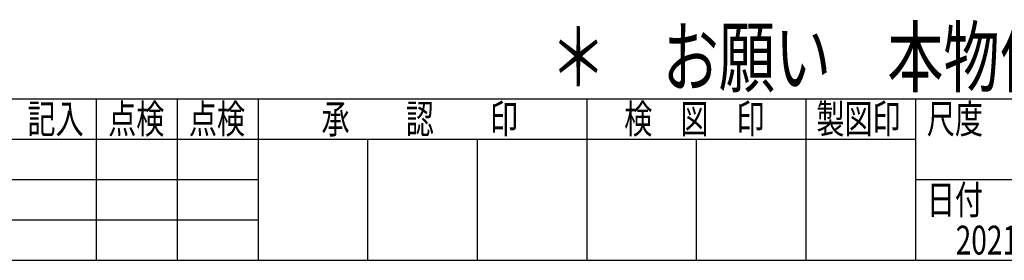
# Model space of a CAD drawing. Units: millimetres. Extents: x 210 to 6060, y 68 to 4222.
# Drawn here: x 3155 to 4436, y 68 to 380 of the extents above; entities that cross this region are included whole.
import ezdxf

# ---------------------------------------------------------------- set-up
doc = ezdxf.new("R2010")
doc.units = ezdxf.units.MM
doc.header["$LTSCALE"] = 3.75
doc.layers.add('メイン', color=7, linetype='Continuous', lineweight=9)
doc.styles.get("Standard").update_dxf_attribs({"font": 'txt', "bigfont": 'bigfont'})

msp = doc.modelspace()

# ---------------------------------------------------------------- linework, layer by layer
at = {"layer": 'メイン', "color": 7, "linetype": 'Continuous', "lineweight": 30}
for p, q in [((210, 277.5), (6060, 277.5)), ((3255, 67.5), (3255, 277.5)), ((3360, 67.5), (3360, 277.5)), ((3465, 277.5), (3465, 67.5)), ((3892.5, 277.5), (3892.5, 67.5)), ((4177.5, 277.5), (4177.5, 67.5)), ((4320, 277.5), (4320, 67.5)), ((2212.5, 225), (4320, 225)), ((3607.5, 225), (3607.5, 67.5)), ((3750, 225), (3750, 67.5)), ((4035, 225), (4035, 67.5)), ((2212.5, 172.5), (3465, 172.5)), ((4320, 172.5), (6060, 172.5)), ((2212.5, 120), (3465, 120)), ((210, 67.5), (6060, 67.5))]:
    msp.add_line(p, q, dxfattribs=at)

# ---------------------------------------------------------------- texts
at = {"layer": 'メイン', "color": 7, "linetype": 'Continuous', "lineweight": 9, "attachment_point": 7}
for s, insert, char_height, width in [('{\\fＭＳ ゴシック;\\W0.714286;＊\u3000お願い\u3000本物件のご発注時には本図面を必ずご添付下さい。}', (3845, 293.901), 75, 2780.18361), ('{\\fＭＳ ゴシック;\\W0.714286;記入}', (3165, 232.5), 37.5, 92.88325), ('{\\fＭＳ ゴシック;\\W0.714286;点検}', (3270, 232.5), 37.5, 92.65504), ('{\\fＭＳ ゴシック;\\W0.714286;点検}', (3375, 232.5), 37.5, 92.65504), ('{\\fＭＳ ゴシック;\\W0.714286;承\u3000\u3000認\u3000\u3000印}', (3547.5, 232.5), 37.5, 338.55603), ('{\\fＭＳ ゴシック;\\W0.714286;検\u3000図\u3000印}', (3941.25, 232.5), 37.5, 239.85331), ('{\\fＭＳ ゴシック;\\W0.714286;製図印}', (4191.25, 232.5), 37.5, 140.1997), ('{\\fＭＳ ゴシック;\\W0.714286;尺度}', (4335, 232.5), 37.5, 93.45379), ('{\\fＭＳ ゴシック;\\W0.714286;日付}', (4335, 127.5), 37.5, 86.30307), ('{\\fＭＳ ゴシック;\\W0.714286;2021年 11月  25日}', (4372.5, 75), 37.5, 408.4657)]:
    msp.add_mtext(s, dxfattribs=dict(at, insert=insert, char_height=char_height, width=width))
at = {"layer": 'メイン', "color": 7, "linetype": 'Continuous', "lineweight": 9, "insert": (3963.75, 146.25), "char_height": 37.5, "attachment_point": 5}
msp.add_mtext('{\\fＭＳ ゴシック;\\W0.714286; }', dxfattribs=at)

doc.saveas('drawing.dxf')
